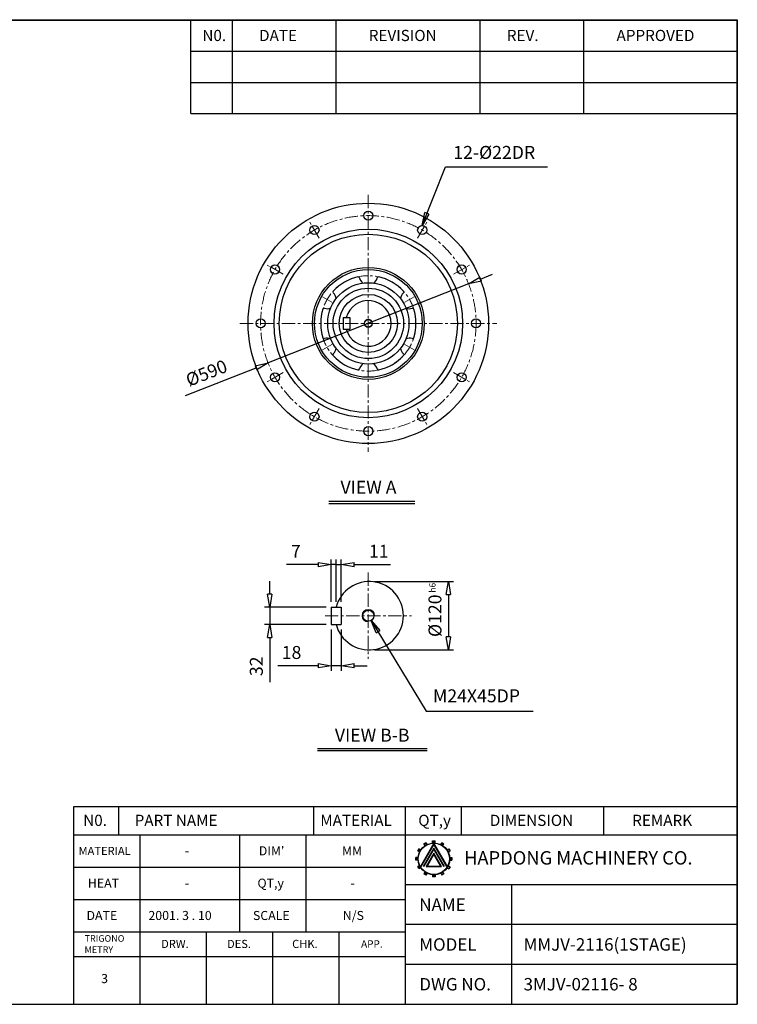
# Model space of a CAD drawing. Units: millimetres. Extents: x 10 to 3473, y 10 to 2386.
# Drawn here: x 1742 to 3473, y 10 to 2386 of the extents above; entities that cross this region are included whole.
import ezdxf

# ---------------------------------------------------------------- set-up
doc = ezdxf.new("R2010")
doc.units = ezdxf.units.MM
doc.linetypes.add('CENTER', pattern=[50.8, 31.75, -6.35, 6.35, -6.35])
doc.layers.get('0').update_dxf_attribs({"lineweight": 30})
doc.layers.get('Defpoints').update_dxf_attribs({"color": 5, "lineweight": 15})
doc.layers.add('1', color=1, linetype='CENTER', lineweight=15)
doc.layers.add('5', color=3, linetype='Continuous', lineweight=20)
doc.dimstyles.new('ISO-25', dxfattribs={"dimscale": 12.5, "dimtxt": 2.5, "dimasz": 2.5, "dimexe": 1, "dimexo": 1, "dimgap": 1, "dimtad": 1, "dimdec": 0, "dimtxsty": 'Standard', "dimblk": 'CLOSEDBLANK', "dimcen": 2.5, "dimclrd": 4, "dimclre": 4, "dimclrt": 4, "dimadec": 0, "dimazin": 0, "dimtfac": 1, "dimtdec": 0, "dimtmove": 0, "dimatfit": 3, "dimldrblk": 'CLOSEDBLANK', "dimfxl": 0, "dimarcsym": 0})

# ---------------------------------------------------------------- blocks, each defined once
blk = doc.blocks.new('_ClosedBlank')
at = {"color": 0, "lineweight": -2}
for p, q in [((-1, 0.167), (0, 0)), ((-1, 0.167), (-1, -0.167)), ((0, 0), (-1, -0.167))]:
    blk.add_line(p, q, dxfattribs=at)
blk = doc.blocks.new('*D7')
at = {"color": 4, "lineweight": -2}
for p, q in [((2493.4, 914), (2493.4, 814.2)), ((2517.4, 914), (2517.4, 814.2)), ((2462.2, 826.7), (2364.2, 826.7)), ((2517.4, 826.7), (2493.4, 826.7)), ((2548.7, 826.7), (2579.9, 826.7))]:
    blk.add_line(p, q, dxfattribs=at)
at = {"layer": 'Defpoints', "color": 0}
for p in [(2493.4, 926.5), (2517.4, 926.5), (2493.4, 826.7)]:
    blk.add_point(p, dxfattribs=at)
at = {"color": 4, "lineweight": -2, "xscale": 31.25, "yscale": 31.25, "zscale": 31.25}
blk.add_blockref('_ClosedBlank', (2493.4, 826.7), dxfattribs=at)
at = {"color": 4, "lineweight": -2, "xscale": 31.25, "yscale": 31.25, "zscale": 31.25, "rotation": 180}
blk.add_blockref('_ClosedBlank', (2517.4, 826.7), dxfattribs=at)
at = {"color": 4, "insert": (2397.6, 854.8), "char_height": 31.25, "attachment_point": 5}
blk.add_mtext('18', dxfattribs=at)
blk = doc.blocks.new('*D8')
at = {"color": 4, "lineweight": -2}
for p, q in [((2344.8, 999.8), (2344.8, 1031)), ((2480.9, 968.5), (2332.3, 968.5)), ((2344.8, 968.5), (2344.8, 926.5)), ((2480.9, 926.5), (2332.3, 926.5)), ((2344.8, 895.3), (2344.8, 786.9))]:
    blk.add_line(p, q, dxfattribs=at)
at = {"layer": 'Defpoints', "color": 0}
for p in [(2493.4, 968.5), (2344.8, 926.5), (2493.4, 926.5)]:
    blk.add_point(p, dxfattribs=at)
at = {"color": 4, "lineweight": -2, "xscale": 31.25, "yscale": 31.25, "zscale": 31.25}
for p, rotation in [((2344.8, 968.5), 270), ((2344.8, 926.5), 90)]:
    blk.add_blockref('_ClosedBlank', p, dxfattribs=dict(at, rotation=rotation))
at = {"color": 4, "insert": (2316.6, 825.5), "char_height": 31.25, "attachment_point": 5, "rotation": 90}
blk.add_mtext('32', dxfattribs=at)
blk = doc.blocks.new('*D9')
at = {"color": 4, "lineweight": -2}
for p, q in [((2597.4, 1030), (2788.4, 1030)), ((2775.9, 998.8), (2775.9, 896.3)), ((2597.4, 865), (2788.4, 865))]:
    blk.add_line(p, q, dxfattribs=at)
at = {"layer": 'Defpoints', "color": 0}
for p in [(2584.9, 1030), (2584.9, 865), (2775.9, 865)]:
    blk.add_point(p, dxfattribs=at)
at = {"color": 4, "lineweight": -2, "xscale": 31.25, "yscale": 31.25, "zscale": 31.25}
for p, rotation in [((2775.9, 1030), 90), ((2775.9, 865), 270)]:
    blk.add_blockref('_ClosedBlank', p, dxfattribs=dict(at, rotation=rotation))
at = {"color": 4, "insert": (2747.7, 947.5), "char_height": 31.25, "attachment_point": 5, "rotation": 90}
blk.add_mtext('%%c120', dxfattribs=at)
blk = doc.blocks.new('*D10')
at = {"color": 4, "lineweight": -2}
for p, q in [((2853.7, 1759.8), (2882.7, 1771.3)), ((2824.6, 1748.4), (2341, 1557.3)), ((2141.5, 1478.5), (2311.9, 1545.8))]:
    blk.add_line(p, q, dxfattribs=at)
at = {"layer": 'Defpoints', "color": 0}
for p in [(2824.6, 1748.4), (2341, 1557.3)]:
    blk.add_point(p, dxfattribs=at)
at = {"color": 4, "lineweight": -2, "xscale": 31.25, "yscale": 31.25, "zscale": 31.25}
for p, rotation in [((2824.6, 1748.4), 201.5573677700194), ((2341, 1557.3), 21.55736777001938)]:
    blk.add_blockref('_ClosedBlank', p, dxfattribs=dict(at, rotation=rotation))
at = {"color": 4, "insert": (2193.7, 1529.3), "char_height": 31.25, "attachment_point": 5, "rotation": 21.5574}
blk.add_mtext('%%c590', dxfattribs=at)

msp = doc.modelspace()

# ---------------------------------------------------------------- linework, layer by layer
for p, q in [((10, 2385.6), (3473.1, 2385.6)), ((10, 2384.3), (3473.1, 2384.3)), ((2154.9, 2159.3), (2154.9, 2384.3)), ((2254.9, 2159.3), (2254.9, 2384.3)), ((2504.9, 2159.3), (2504.9, 2384.3)), ((2852.7, 2159.3), (2852.7, 2384.3)), ((3102.7, 2159.3), (3102.7, 2384.3)), ((3471.9, 2385.6), (3471.9, 10)), ((3473.1, 2385.6), (3473.1, 10)), ((2154.9, 2309.3), (3473.1, 2309.3)), ((2154.9, 2234.3), (3473.1, 2234.3)), ((2154.9, 2159.3), (3473.1, 2159.3)), ((2521.8, 1666.8), (2521.8, 1638.8)), ((2521.8, 1666.8), (2537.8, 1666.8)), ((2537.8, 1666.8), (2537.8, 1638.8)), ((2521.8, 1638.8), (2537.8, 1638.8)), ((2487.4, 1223.6), (2694.9, 1223.6)), ((2487.4, 1218.6), (2694.9, 1218.6)), ((2493.4, 968.5), (2493.4, 926.5)), ((2493.4, 968.5), (2517.4, 968.5)), ((2517.4, 968.5), (2517.4, 926.5)), ((2493.4, 926.5), (2517.4, 926.5)), ((2459.8, 627.1), (2724.9, 627.1)), ((2459.8, 622.1), (2724.9, 622.1)), ((1872.5, 10.5), (1872.5, 487.1)), ((1872.5, 487.1), (3473.1, 487.1)), ((1980.5, 419.1), (1980.5, 487.1)), ((2451, 419.1), (2451, 487.1)), ((2672.5, 10.5), (2672.5, 487.1)), ((2807.6, 419.1), (2807.6, 487.1)), ((3151.2, 419.1), (3151.2, 487.1)), ((1872.5, 419.1), (3473.1, 419.1)), ((2032.5, 10.5), (2032.5, 419.1)), ((2272.5, 185.1), (2272.5, 419.1)), ((2432.5, 185.1), (2432.5, 419.1)), ((2738, 398.9), (2738, 404.3)), ((2738, 404.3), (2744, 404.3)), ((2744, 398.9), (2744, 404.3)), ((2701.9, 380), (2704.9, 385.2)), ((2709.5, 382.5), (2704.9, 385.2)), ((2741, 398.4), (2708.5, 342.1)), ((2741, 396), (2709.8, 342.1)), ((2741, 386.4), (2715.4, 342.1)), ((2716.7, 397), (2721.9, 400)), ((2719.4, 392.3), (2716.7, 397)), ((2741, 384), (2716.8, 342.1)), ((2724.6, 395.3), (2721.9, 400)), ((2773.5, 342.1), (2741, 398.4)), ((2772.1, 342.1), (2741, 396)), ((2766.6, 342.1), (2741, 386.4)), ((2765.2, 342.1), (2741, 384)), ((2757.4, 395.3), (2760.1, 400)), ((2760.1, 400), (2765.3, 397)), ((2762.6, 392.3), (2765.3, 397)), ((2772.4, 382.5), (2777.1, 385.2)), ((2777.1, 385.2), (2780.1, 380)), ((2697.5, 357.9), (2697.5, 363.9)), ((2702.9, 363.9), (2697.5, 363.9)), ((2702.9, 357.9), (2697.5, 357.9)), ((2706.5, 377.3), (2701.9, 380)), ((2741, 374.4), (2722.3, 342.1)), ((2741, 372), (2724.4, 343.3)), ((2759.7, 342.1), (2741, 374.4)), ((2757.6, 343.3), (2741, 372)), ((2775.4, 377.3), (2780.1, 380)), ((2779, 363.9), (2784.5, 363.9)), ((2779, 357.9), (2784.5, 357.9)), ((2784.5, 363.9), (2784.5, 357.9)), ((1872.5, 341.1), (2672.5, 341.1)), ((2706.5, 344.5), (2701.9, 341.7)), ((2704.9, 336.6), (2701.9, 341.7)), ((2709.5, 339.3), (2704.9, 336.6)), ((2722.3, 342.1), (2759.7, 342.1)), ((2724.4, 343.3), (2757.6, 343.3)), ((2772.4, 339.3), (2777.1, 336.6)), ((2775.4, 344.5), (2780.1, 341.7)), ((2780.1, 341.7), (2777.1, 336.6)), ((2719.4, 329.4), (2716.7, 324.7)), ((2721.9, 321.7), (2716.7, 324.7)), ((2724.6, 326.4), (2721.9, 321.7)), ((2738, 322.8), (2738, 317.4)), ((2744, 317.4), (2738, 317.4)), ((2744, 322.8), (2744, 317.4)), ((2757.4, 326.4), (2760.1, 321.7)), ((2765.3, 324.7), (2760.1, 321.7)), ((2762.6, 329.4), (2765.3, 324.7)), ((2672.5, 299.1), (3473.1, 299.1)), ((2928.7, 10.5), (2928.7, 299.1)), ((1872.5, 263.1), (2672.5, 263.1)), ((2672.5, 203.1), (3473.1, 203.1)), ((1872.5, 185.1), (2672.5, 185.1)), ((2192.5, 10.5), (2192.5, 185.1)), ((2352.5, 10.5), (2352.5, 185.1)), ((2512.5, 10.5), (2512.5, 185.1)), ((1872.5, 125.1), (2672.5, 125.1)), ((2672.5, 107.1), (3473.1, 107.1)), ((10, 10), (3473.1, 10))]:
    msp.add_line(p, q)
at = {"color": 4}
for p, q in [((2462.2, 1070.7), (2385.1, 1070.7)), ((2493.4, 981), (2493.4, 1083.2)), ((2505.1, 1070.7), (2493.4, 1070.7)), ((2505.1, 981), (2505.1, 1083.2)), ((2505.1, 981), (2505.1, 1083.2)), ((2505.1, 1070.7), (2517.4, 1070.7)), ((2517.4, 981), (2517.4, 1083.2)), ((2548.7, 1070.7), (2636.2, 1070.7))]:
    msp.add_line(p, q, dxfattribs=at)
for centre, radius in [((2582.8, 1652.8), 290), ((2582.8, 1912.8), 11), ((2582.8, 1652.8), 227.5), ((2452.8, 1878), 11), ((2712.8, 1878), 11), ((2582.8, 1652.8), 215), ((2357.6, 1782.8), 11), ((2582.8, 1652.8), 135), ((2582.8, 1652.8), 130), ((2808, 1782.8), 11), ((2582.8, 1652.8), 98), ((2582.8, 1652.8), 85), ((2582.8, 1652.8), 70), ((2322.8, 1652.8), 11), ((2842.8, 1652.8), 11), ((2582.8, 1652.8), 9), ((2357.6, 1522.8), 11), ((2808, 1522.8), 11), ((2452.8, 1427.7), 11), ((2712.8, 1427.7), 11), ((2582.8, 1392.8), 11), ((2582.8, 947.5), 13.5), ((2741, 360.9), 38.2), ((2741, 360.9), 37.6)]:
    msp.add_circle(centre, radius)
for centre, radius, start, end in [((2582.8, 1652.8), 115, 102.5552, 137.4448), ((2558.4, 1762.1), 3, 13.1282, 102.5552), ((2582.8, 1767.8), 22, 193.1282, 234.2197), ((2582.8, 1767.8), 22, 305.7803, 346.8718), ((2607.1, 1762.1), 3, 77.4448, 166.8718), ((2582.8, 1652.8), 115, 42.5552, 77.4448), ((2500.3, 1728.6), 3, 137.4448, 226.8718), ((2483.2, 1710.3), 22, 5.7803, 46.8718), ((2682.4, 1710.3), 22, 133.1282, 174.2197), ((2665.3, 1728.6), 3, 313.1282, 42.5552), ((2582.8, 1652.8), 115, 162.5552, 197.4448), ((2475.9, 1686.4), 3, 73.1282, 162.5552), ((2483.2, 1710.3), 22, 253.1282, 294.2197), ((2582.8, 1652.8), 55, 194.7467, 165.2533), ((2682.4, 1710.3), 22, 245.7803, 286.8718), ((2689.6, 1686.4), 3, 17.4448, 106.8718), ((2582.8, 1652.8), 115, 342.5552, 17.4448), ((2475.9, 1619.2), 3, 197.4448, 286.8718), ((2483.2, 1595.3), 22, 65.7803, 106.8718), ((2682.4, 1595.3), 22, 73.1282, 114.2197), ((2689.6, 1619.2), 3, 253.1282, 342.5552), ((2483.2, 1595.3), 22, 313.1282, 354.2197), ((2682.4, 1595.3), 22, 185.7803, 226.8718), ((2500.3, 1577.1), 3, 133.1282, 222.5552), ((2582.8, 1652.8), 115, 222.5552, 257.4448), ((2582.8, 1652.8), 115, 282.5552, 317.4448), ((2665.3, 1577.1), 3, 317.4448, 46.8718), ((2582.8, 1537.8), 22, 125.7803, 166.8718), ((2582.8, 1537.8), 22, 13.1282, 54.2197), ((2558.4, 1543.5), 3, 257.4448, 346.8718), ((2607.1, 1543.5), 3, 193.1282, 282.5552), ((2584.9, 947.5), 82.5, 194.7467, 165.2533)]:
    msp.add_arc(centre, radius, start, end)
for points in [[(2738, 404.3), (2738, 398.9), (2744, 398.9), (2744, 404.3)], [(2744, 398.9), (2744, 404.3), (2738, 404.3), (2741, 401.6)], [(2738, 404.3), (2741, 401.6), (2744, 404.3)], [(2701.9, 380), (2705.7, 381.3), (2704.9, 385.2)], [(2709.5, 382.5), (2704.9, 385.2), (2701.9, 380), (2705.7, 381.3)], [(2701.9, 380), (2706.5, 377.3), (2709.5, 382.5), (2704.9, 385.2)], [(2706.5, 377.3), (2709.5, 382.5), (2705.7, 381.3)], [(2716.7, 397), (2720.6, 396.2), (2721.9, 400)], [(2724.6, 395.3), (2721.9, 400), (2716.7, 397), (2720.6, 396.2)], [(2716.7, 397), (2719.4, 392.3), (2724.6, 395.3), (2721.9, 400)], [(2719.4, 392.3), (2724.6, 395.3), (2720.6, 396.2)], [(2738, 398.9), (2744, 398.9), (2741, 401.6)], [(2760.1, 400), (2757.4, 395.3), (2762.6, 392.3), (2765.3, 397)], [(2757.4, 395.3), (2762.6, 392.3), (2761.4, 396.2)], [(2760.1, 400), (2761.4, 396.2), (2765.3, 397)], [(2762.6, 392.3), (2765.3, 397), (2760.1, 400), (2761.4, 396.2)], [(2777.1, 385.2), (2772.4, 382.5), (2775.4, 377.3), (2780.1, 380)], [(2772.4, 382.5), (2775.4, 377.3), (2776.3, 381.3)], [(2775.4, 377.3), (2780.1, 380), (2777.1, 385.2), (2776.3, 381.3)], [(2777.1, 385.2), (2776.3, 381.3), (2780.1, 380)], [(2697.5, 357.9), (2700.2, 360.9), (2697.5, 363.9)], [(2702.9, 363.9), (2697.5, 363.9), (2697.5, 357.9), (2700.2, 360.9)], [(2697.5, 357.9), (2702.9, 357.9), (2702.9, 363.9), (2697.5, 363.9)], [(2702.9, 357.9), (2702.9, 363.9), (2700.2, 360.9)], [(2779, 363.9), (2779, 357.9), (2781.8, 360.9)], [(2779, 357.9), (2784.5, 357.9), (2784.5, 363.9), (2781.8, 360.9)], [(2784.5, 363.9), (2779, 363.9), (2779, 357.9), (2784.5, 357.9)], [(2784.5, 363.9), (2781.8, 360.9), (2784.5, 357.9)], [(2706.5, 344.5), (2701.9, 341.7), (2704.9, 336.6), (2705.7, 340.5)], [(2704.9, 336.6), (2709.5, 339.3), (2706.5, 344.5), (2701.9, 341.7)], [(2704.9, 336.6), (2705.7, 340.5), (2701.9, 341.7)], [(2709.5, 339.3), (2706.5, 344.5), (2705.7, 340.5)], [(2775.4, 344.5), (2772.4, 339.3), (2776.3, 340.5)], [(2780.1, 341.7), (2775.4, 344.5), (2772.4, 339.3), (2777.1, 336.6)], [(2772.4, 339.3), (2777.1, 336.6), (2780.1, 341.7), (2776.3, 340.5)], [(2780.1, 341.7), (2776.3, 340.5), (2777.1, 336.6)], [(2719.4, 329.4), (2716.7, 324.7), (2721.9, 321.7), (2720.6, 325.6)], [(2721.9, 321.7), (2724.6, 326.4), (2719.4, 329.4), (2716.7, 324.7)], [(2721.9, 321.7), (2720.6, 325.6), (2716.7, 324.7)], [(2724.6, 326.4), (2719.4, 329.4), (2720.6, 325.6)], [(2744, 322.8), (2738, 322.8), (2741, 320.1)], [(2738, 322.8), (2738, 317.4), (2744, 317.4), (2741, 320.1)], [(2744, 317.4), (2744, 322.8), (2738, 322.8), (2738, 317.4)], [(2744, 317.4), (2741, 320.1), (2738, 317.4)], [(2762.6, 329.4), (2757.4, 326.4), (2761.4, 325.6)], [(2765.3, 324.7), (2762.6, 329.4), (2757.4, 326.4), (2760.1, 321.7)], [(2757.4, 326.4), (2760.1, 321.7), (2765.3, 324.7), (2761.4, 325.6)], [(2765.3, 324.7), (2761.4, 325.6), (2760.1, 321.7)]]:
    msp.add_solid(points)
at = {"layer": '1'}
for p, q in [((2582.8, 1962.8), (2582.8, 1342.8)), ((2464.2, 1858.3), (2441.4, 1897.7)), ((2701.4, 1858.3), (2724.2, 1897.7)), ((2377.3, 1771.4), (2337.9, 1794.2)), ((2788.2, 1771.4), (2827.7, 1794.2)), ((2582.8, 1754.7), (2582.8, 1780.9)), ((2494.5, 1703.8), (2471.9, 1716.9)), ((2671, 1703.8), (2693.7, 1716.9)), ((2272.8, 1652.8), (2892.8, 1652.8)), ((2494.5, 1601.9), (2471.9, 1588.8)), ((2671, 1601.9), (2693.7, 1588.8)), ((2582.8, 1550.9), (2582.8, 1524.7)), ((2377.3, 1534.2), (2337.9, 1511.4)), ((2788.2, 1534.2), (2827.7, 1511.4)), ((2464.2, 1447.4), (2441.4, 1407.9)), ((2701.4, 1447.4), (2724.2, 1407.9)), ((2582.8, 1051.7), (2582.8, 843.3)), ((2478.6, 947.5), (2687, 947.5))]:
    msp.add_line(p, q, dxfattribs=at)
for radius in [260, 115]:
    msp.add_circle((2582.8, 1652.8), radius, dxfattribs=at)
at = {"layer": '5'}
msp.add_circle((2582.8, 1652.8), 10, dxfattribs=at)
msp.add_arc((2582.8, 947.5), 15, 0, 270, dxfattribs=at)

# ---------------------------------------------------------------- block references
at = {"color": 4, "xscale": 31.25, "yscale": 31.25, "zscale": 31.25}
msp.add_blockref('_ClosedBlank', (2493.4, 1070.7), dxfattribs=at)
at = {"color": 4, "xscale": 31.25, "yscale": 31.25, "zscale": 31.25, "rotation": 180}
msp.add_blockref('_ClosedBlank', (2517.4, 1070.7), dxfattribs=at)

# ---------------------------------------------------------------- texts
for s, height, p in [('N0.', 27, (2182.3, 2334)), ('DATE', 27, (2319.2, 2334)), ('REVISION', 27, (2583.9, 2334)), ('REV.', 27, (2917, 2334)), ('APPROVED', 27, (3181.7, 2334)), ('N0.', 27, (1894.8, 440.3)), ('PART NAME', 27, (2018.9, 440.3)), ('MATERIAL', 27, (2466.9, 440.3)), ('QT,y', 27, (2703.3, 440.3)), ('DIMENSION', 27, (2876, 440.3)), ('REMARK', 27, (3219.5, 440.3)), ('MATERIAL', 19.68, (1883.6, 370.2)), ("DIM'", 21.87, (2318.5, 369.3)), ('MM', 21.87, (2519.2, 369.3)), ('-', 21.9, (2139.9, 369.3)), ('HAPDONG MACHINERY CO.', 32.4, (2813.8, 347.1)), ('HEAT', 21.87, (1906, 291.3)), ('QT,y', 21.87, (2315.3, 291.3)), ('-', 21.9, (2139.9, 291.3)), ('-', 21.9, (2539.9, 291.3)), ('NAME', 30, (2705.8, 235.3)), ('DATE', 21.87, (1902.8, 213.3)), ('2001. 3 . 10', 21.87, (2052.2, 213.3)), ('SCALE', 21.87, (2304.4, 213.3)), ('N/S', 21.87, (2521.2, 213.3)), ('TRIGONO', 15.94, (1898.1, 160.9)), ('MODEL', 30, (2705.8, 139.3)), ('MMJV-2116(1STAGE)', 30, (2957.5, 139.4)), ('METRY', 15.94, (1898.1, 133.9)), ('DRW.', 19.68, (2082.8, 145.8)), ('DES.', 19.68, (2241.9, 145.8)), ('CHK.', 19.68, (2399, 145.8)), ('APP.', 17.71, (2565.3, 146.7)), ('3', 21.9, (1938, 61.1)), ('DWG NO.', 30, (2705.8, 43.4)), ('3MJV-02116- 8', 30, (2957.5, 43.4))]:
    msp.add_text(s, height=height).set_placement(p)
at = {"color": 4, "attachment_point": 5}
for s, insert, char_height in [('12-%%c22DR', (2886.6, 2061.3), 31.25), ('{\\C7;VIEW A}', (2583.2, 1257.4), 31.25), ('7', (2408, 1098.9), 31.2), ('11', (2608, 1098.9), 31.25), ('M24X45DP', (2843.8, 750.2), 31.25), ('{\\C7;VIEW B-B}', (2592.1, 659.3), 31.25)]:
    msp.add_mtext(s, dxfattribs=dict(at, insert=insert, char_height=char_height))
at = {"color": 4, "insert": (2739.4, 1014.9), "char_height": 15, "attachment_point": 5, "rotation": 90}
msp.add_mtext('h6', dxfattribs=at)

# ---------------------------------------------------------------- dimensions: what is measured, and where the dimension line sits
dim = msp.add_diameter_dim_2p(p1=(2824.6, 1748.4), p2=(2341, 1557.3), text='%%c590', dimstyle='ISO-25')
dim.commit()
dim.dimension.update_dxf_attribs({"geometry": '*D10', "text_midpoint": (2204, 1503.2), "dimtype": 163})
for base, p1, p2, text, picture, middle in [((2344.8, 926.5), (2493.4, 968.5), (2493.4, 926.5), '32', '*D8', (2316.6, 825.5)), ((2775.9, 865), (2584.9, 1030), (2584.9, 865), '%%c120', '*D9', (2747.7, 947.5))]:
    dim = msp.add_linear_dim(base=base, p1=p1, p2=p2, angle=90, text=text, dimstyle='ISO-25')
    dim.commit()
    dim.dimension.update_dxf_attribs({"geometry": picture, "text_midpoint": middle})
dim = msp.add_linear_dim(base=(2493.4, 826.7), p1=(2517.4, 926.5), p2=(2493.4, 926.5), text='18', dimstyle='ISO-25')
dim.commit()
dim.dimension.update_dxf_attribs({"geometry": '*D7', "text_midpoint": (2397.6, 854.8)})

# ---------------------------------------------------------------- leaders
for points in [[(2712.8, 1889), (2768.7, 2030.3), (3015.3, 2030.3)], [(2589.8, 936), (2722.6, 716.9), (2980.8, 716.9)]]:
    msp.add_leader(points, dimstyle='ISO-25', override={"dimgap": 1, "dimtad": 0})

doc.saveas('drawing.dxf')
